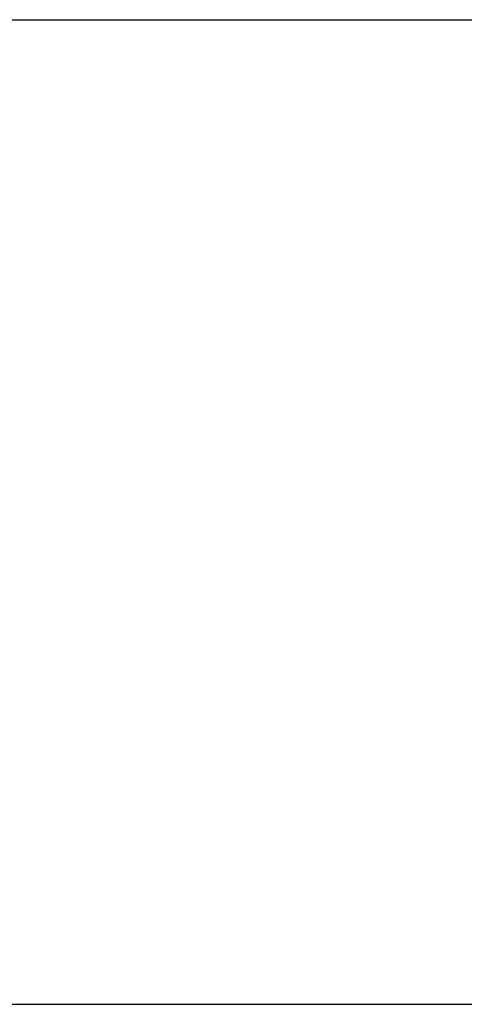
# Model space of a CAD drawing. Units: inches. Extents: x 0 to 68, y 0 to 52.8.
# Drawn here: x 36.5 to 38.9, y 40.3 to 45.5 of the extents above; entities that cross this region are included whole.
import ezdxf

# ---------------------------------------------------------------- set-up
doc = ezdxf.new("R2010")
doc.units = ezdxf.units.IN
doc.header["$MEASUREMENT"] = 0
doc.layers.add('A-ANNO-DIM', color=1, linetype='Continuous')
doc.styles.add('ARCH', font='arial.ttf')
doc.dimstyles.new('00', dxfattribs={"dimscale": 3, "dimtxt": 0.125, "dimasz": 0.18, "dimexe": 0.1, "dimexo": 0.1, "dimgap": 0.09, "dimtad": 0, "dimtih": 1, "dimtoh": 1, "dimzin": 4, "dimdsep": 46, "dimtxsty": 'ARCH', "dimcen": 0.09, "dimclrd": 1, "dimclre": 1, "dimclrt": 4, "dimadec": 0, "dimazin": 0, "dimtfac": 1, "dimtofl": 0, "dimtmove": 2, "dimatfit": 3, "dimfxl": 1, "dimtolj": 1, "dimtzin": 4, "dimarcsym": 0})

# ---------------------------------------------------------------- blocks, each defined once
blk = doc.blocks.new('*D7')
at = {"layer": 'A-ANNO-DIM', "color": 1, "lineweight": -2, "transparency": 16777216}
for p, q in [((34.9893, 45.4757), (41.4751, 45.4757)), ((41.1751, 44.9357), (41.1751, 43.4085)), ((41.1751, 40.8606), (41.1751, 42.3878)), ((36.2242, 40.3206), (41.4751, 40.3206))]:
    blk.add_line(p, q, dxfattribs=at)
at = {"layer": 'A-ANNO-DIM', "color": 1, "transparency": 16777216}
for points in [[(41.0851, 44.9357), (41.2651, 44.9357), (41.1751, 45.4757)], [(41.0851, 40.8606), (41.2651, 40.8606), (41.1751, 40.3206)]]:
    blk.add_solid(points, dxfattribs=at)
at = {"layer": 'Defpoints', "color": 0, "transparency": 16777216}
for p in [(34.6893, 45.4757), (41.1751, 45.4757), (35.9242, 40.3206)]:
    blk.add_point(p, dxfattribs=at)
at = {"layer": 'A-ANNO-DIM', "color": 4, "transparency": 16777216, "insert": (41.1751, 43.1385), "char_height": 0.375, "attachment_point": 2, "style": 'ARCH'}
blk.add_mtext('\\A1;5.16 [131]', dxfattribs=at)

msp = doc.modelspace()

# ---------------------------------------------------------------- dimensions: what is measured, and where the dimension line sits
at = {"layer": 'A-ANNO-DIM'}
dim = msp.add_linear_dim(base=(41.1751, 45.4757), p1=(35.9242, 40.3206), p2=(34.6893, 45.4757), angle=90, dimstyle='00', dxfattribs=at)
dim.commit()
dim.dimension.update_dxf_attribs({"geometry": '*D7', "text_midpoint": (41.1751, 42.8981), "dimtype": 160})

doc.saveas('drawing.dxf')
